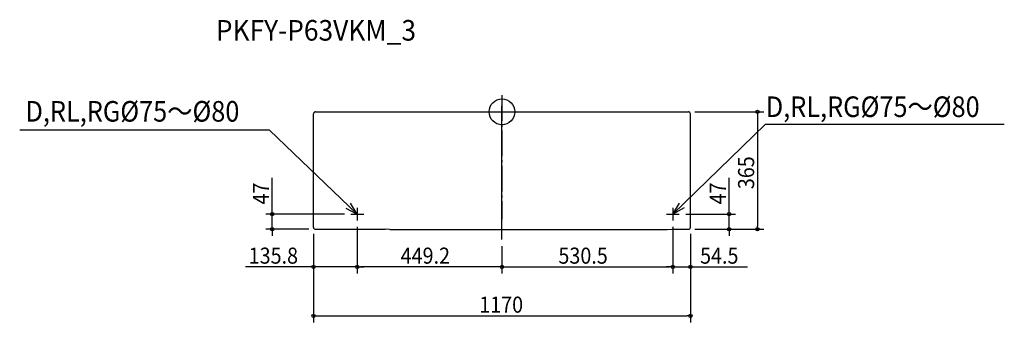
# Model space of a CAD drawing. Extents: x -1497 to 1559, y -654 to 286.
import ezdxf
from ezdxf.enums import TextEntityAlignment as Align

# ---------------------------------------------------------------- set-up
doc = ezdxf.new("R2010")
doc.units = 0
doc.header["$LTSCALE"] = 20
doc.header["$MEASUREMENT"] = 0
doc.header["$PDMODE"] = 3
doc.header["$PDSIZE"] = -2
doc.linetypes.add('DASHDOT', pattern=[5.5, 4, -0.6, 0.3, -0.6])
for name, color, linetype in [('ARRANGE', 1, 'CONTINUOUS'), ('BASIS', 6, 'DASHDOT'), ('DETAIL', 5, 'CONTINUOUS'), ('ETC', 61, 'CONTINUOUS'), ('NOTE', 4, 'CONTINUOUS'), ('OUTLINE', 3, 'CONTINUOUS'), ('SIZE', 30, 'CONTINUOUS')]:
    doc.layers.add(name, color=color, linetype=linetype)
doc.styles.get("Standard").update_dxf_attribs({"font": 'SIMPLEX', "width": 0.9, "bigfont": 'BIGFONT'})

msp = doc.modelspace()

# ---------------------------------------------------------------- linework, layer by layer
at = {"layer": 'ARRANGE', "linetype": 'CONTINUOUS'}
msp.add_circle((0, 0), 40, dxfattribs=at)
at = {"layer": 'ARRANGE', "color": 1}
msp.add_point((0, 0), dxfattribs=at)
at = {"layer": 'ARRANGE', "linetype": 'CONTINUOUS'}
msp.add_point((0, 0), dxfattribs=at)
at = {"layer": 'BASIS', "color": 6, "linetype": 'DASHDOT'}
msp.add_line((0, 51.8), (0, -333.9), dxfattribs=at)
at = {"layer": 'BASIS', "linetype": 'CONTINUOUS'}
msp.add_line((0, -397.1), (0, 18.5), dxfattribs=at)
at = {"layer": 'DETAIL', "linetype": 'CONTINUOUS'}
for p, q in [((-579.1, 0), (579.1, 0)), ((-585, -359.1), (-585, -6)), ((585, -359.1), (585, -6)), ((-579.1, -365), (-362.5, -365)), ((-348.2, -365.6), (-362.5, -365)), ((-348.2, -365.6), (513.1, -365.6)), ((513.1, -365.6), (527.4, -365)), ((527.4, -365), (579.1, -365))]:
    msp.add_line(p, q, dxfattribs=at)
for centre, radius, start, end in [((-579.2, -5.8), 5.81, 89.1932, 181.8678), ((579.2, -5.8), 5.81, 358.1322, 90.8068), ((-579.2, -359.2), 5.8, 178.1159, 270.7803), ((579.2, -359.2), 5.8, 269.2197, 1.8841)]:
    msp.add_arc(centre, radius, start, end, dxfattribs=at)
at = {"layer": 'NOTE', "color": 4, "linetype": 'CONTINUOUS'}
for p, q in [((-721.9, -57.3), (-1497.2, -57.3)), ((-449.2, -318), (-721.9, -57.3)), ((530.5, -318), (816.9, -39.7)), ((1559.5, -39.7), (816.9, -39.7)), ((-484.4, -299), (-449.2, -318)), ((-449.2, -318), (-470.2, -284)), ((530.5, -318), (551.3, -283.8)), ((565.6, -298.8), (530.5, -318))]:
    msp.add_line(p, q, dxfattribs=at)
at = {"layer": 'NOTE', "color": 4, "linetype": 'DASHDOT'}
for p, q in [((-449.2, -298), (-449.2, -338)), ((530.5, -298), (530.5, -338)), ((-469.2, -318), (-429.2, -318)), ((510.5, -318), (550.5, -318))]:
    msp.add_line(p, q, dxfattribs=at)
at = {"layer": 'OUTLINE', "linetype": 'CONTINUOUS'}
for p, q in [((-579.1, 0), (579.1, 0)), ((-585, -359.1), (-585, -6)), ((585, -359.1), (585, -6)), ((-579.1, -365), (-362.5, -365)), ((-348.2, -365.6), (-362.5, -365)), ((-348.2, -365.6), (513.1, -365.6)), ((513.1, -365.6), (527.4, -365)), ((527.4, -365), (579.1, -365))]:
    msp.add_line(p, q, dxfattribs=at)
for centre, radius, start, end in [((-579.2, -5.8), 5.81, 89.1932, 181.8678), ((579.2, -5.8), 5.81, 358.1322, 90.8068), ((-579.2, -359.2), 5.8, 178.1159, 270.7803), ((579.2, -359.2), 5.8, 269.2197, 1.8841)]:
    msp.add_arc(centre, radius, start, end, dxfattribs=at)
at = {"layer": 'SIZE', "linetype": 'CONTINUOUS'}
for p, q in [((598.9, 0), (813, 0)), ((793, -10), (793, -355)), ((-713.3, -308), (-713.3, -205.1)), ((705.1, -308), (705.1, -205.1)), ((-489.2, -318), (-733.3, -318)), ((-713.3, -365), (-713.3, -318)), ((570.5, -318), (725.1, -318)), ((705.1, -365), (705.1, -318)), ((-599.1, -365), (-733.3, -365)), ((-449.2, -358), (-449.2, -502.1)), ((-449.2, -358), (-449.2, -502.1)), ((530.5, -358), (530.5, -502.1)), ((530.5, -358), (530.5, -502.1)), ((599.1, -365), (813, -365)), ((599.1, -365), (725.1, -365)), ((-713.3, -375), (-713.3, -385)), ((-585, -379.1), (-585, -654.4)), ((-585, -379.1), (-585, -502.1)), ((585, -379.1), (585, -654.4)), ((585, -379.1), (585, -502.1)), ((705.1, -375), (705.1, -385)), ((0, -417.1), (0, -502.1)), ((0, -417.1), (0, -502.1)), ((-595, -482.1), (-796.4, -482.1)), ((-449.2, -482.1), (-585, -482.1)), ((-10, -482.1), (-439.2, -482.1)), ((-439.2, -482.1), (-429.2, -482.1)), ((10, -482.1), (520.5, -482.1)), ((520.5, -482.1), (510.5, -482.1)), ((530.5, -482.1), (585, -482.1)), ((595, -482.1), (762.1, -482.1)), ((-575, -634.4), (575, -634.4))]:
    msp.add_line(p, q, dxfattribs=at)
at = {"layer": 'SIZE', "linetype": 'BYBLOCK'}
for p, q in [((793, 0), (793, -10)), ((-713.3, -318), (-713.3, -308)), ((705.1, -318), (705.1, -308)), ((-713.3, -365), (-713.3, -375)), ((705.1, -365), (705.1, -375)), ((793, -365), (793, -355)), ((-585, -482.1), (-595, -482.1)), ((-449.2, -482.1), (-439.2, -482.1)), ((-449.2, -482.1), (-439.2, -482.1)), ((0, -482.1), (-10, -482.1)), ((0, -482.1), (10, -482.1)), ((530.5, -482.1), (520.5, -482.1)), ((530.5, -482.1), (520.5, -482.1)), ((585, -482.1), (595, -482.1)), ((-585, -634.4), (-575, -634.4)), ((585, -634.4), (575, -634.4))]:
    msp.add_line(p, q, dxfattribs=at)
for centre in [(793, 0), (-713.3, -318), (705.1, -318), (-713.3, -365), (705.1, -365), (793, -365), (-585, -482.1), (-449.2, -482.1), (-449.2, -482.1), (0, -482.1), (0, -482.1), (530.5, -482.1), (530.5, -482.1), (585, -482.1), (-585, -634.4), (585, -634.4)]:
    msp.add_circle(centre, 5, dxfattribs=at)

# ---------------------------------------------------------------- texts
at = {"layer": 'ETC', "width": 0.755196}
msp.add_text('PKFY-P63VKM_3', height=64, dxfattribs=at).set_placement((-888.2, 221.3), (-266.8, 221.3), align=Align.FIT)
at = {"layer": 'NOTE', "color": 4, "width": 0.9}
for p in [(-1479.2, -30.5), (819, -16.2)]:
    msp.add_text('D,RL,RG%%C75～%%C80', height=64, rotation=360, dxfattribs=at).set_placement(p)
at = {"layer": 'SIZE', "linetype": 'CONTINUOUS', "width": 0.9}
for s, p in [('365', (783, -240.4)), ('47', (-723.3, -288)), ('47', (695.1, -288))]:
    msp.add_text(s, height=50, rotation=90, dxfattribs=at).set_placement(p)
for s, p in [('135.8', (-786.4, -472.1)), ('449.2', (-314.6, -472.1)), ('530.5', (175.2, -472.1)), ('54.5', (615, -472.1)), ('1170', (-70.7, -624.4))]:
    msp.add_text(s, height=50, dxfattribs=at).set_placement(p)

doc.saveas('drawing.dxf')
